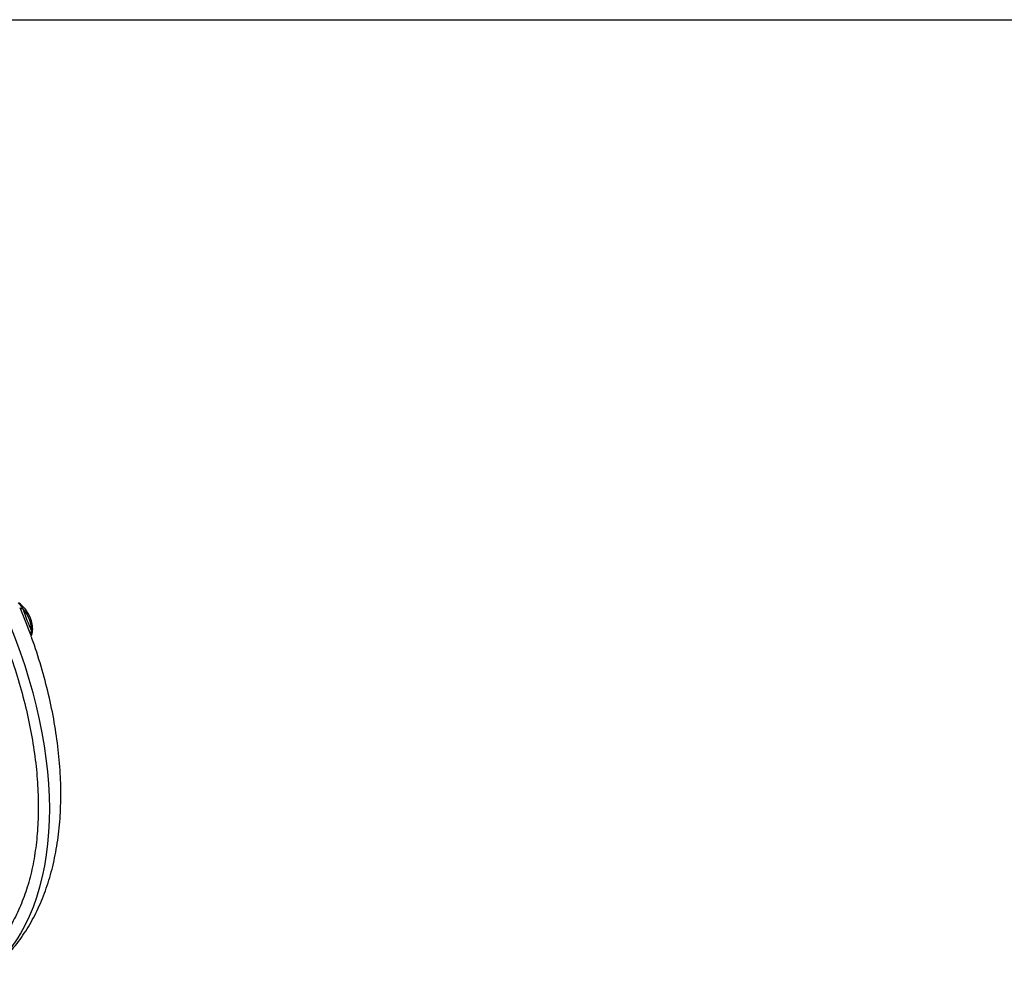
# Model space of a CAD drawing. Units: millimetres. Extents: x 0 to 594, y 0 to 420.
# Drawn here: x 412 to 438, y 385 to 410 of the extents above; entities that cross this region are included whole.
import ezdxf

# ---------------------------------------------------------------- set-up
doc = ezdxf.new("R2010")
doc.units = ezdxf.units.MM
for name, color, linetype in [('Default', 7, 'Continuous'), ('II45-04SHW-STD', 7, 'Continuous'), ('TSH-1', 7, 'Continuous')]:
    doc.layers.add(name, color=color, linetype=linetype)

# ---------------------------------------------------------------- blocks, each defined once
blk = doc.blocks.new('SE6')
at = {"layer": 'II45-04SHW-STD', "color": 7, "linetype": 'Continuous'}
for centre, radius, start, end in [((411.691, 394.236), 0.625, 30.267, 48.5959), ((395.888, 387.849), 17.606, 19.9656, 22.4465), ((417.353, 396.197), 5.381, 197.8174, 204.5947)]:
    blk.add_arc(centre, radius, start, end, dxfattribs=at)
for centre, major_axis, ratio, start_param, end_param in [((405.863, 393.353), (5, -8.66), 0.57735, 0.316461, 2.827534), ((405.863, 393.353), (-4.175, 7.231), 0.57735, 3.452766, 5.963429), ((412.274, 394.62), (0.114, 0.051), 0.429207, 3.095828, 4.136455), ((412.035, 394.227), (0.302, -0.523), 0.57735, 0.739415, 1.878578), ((412.552, 393.904), (0.119, 0.037), 0.763492, 2.179784, 3.220411), ((405.863, 393.353), (5, -8.66), 0.57735, 0, 0.316461)]:
    blk.add_ellipse(centre, major_axis=major_axis, ratio=ratio, start_param=start_param, end_param=end_param, dxfattribs=at)
for points, knots in [([(405.776, 401.224), (405.882, 401.161), (406.144, 401.006), (406.62, 400.685), (407.163, 400.267), (407.703, 399.8), (408.229, 399.291), (408.74, 398.742), (409.232, 398.157), (409.701, 397.54), (410.144, 396.894), (410.559, 396.225), (410.943, 395.537), (411.293, 394.834), (411.606, 394.122), (411.881, 393.404), (412.115, 392.686), (412.308, 391.972), (412.458, 391.268), (412.564, 390.578), (412.626, 389.907), (412.643, 389.26), (412.615, 388.64), (412.543, 388.052), (412.427, 387.5), (412.269, 386.985), (412.069, 386.52), (411.885, 386.177), (411.77, 386.024), (411.738, 385.982)], [0, 0, 0, 0, 0.0203, 0.058967, 0.097652, 0.136349, 0.175059, 0.213782, 0.252516, 0.29126, 0.33001, 0.368765, 0.407522, 0.446277, 0.485028, 0.523772, 0.562507, 0.601229, 0.639936, 0.678627, 0.717301, 0.755957, 0.794599, 0.833233, 0.871868, 0.91052, 0.949214, 0.987989, 1, 1, 1, 1]), ([(412.443, 393.818), (412.456, 393.847), (412.484, 393.913), (412.495, 394.055), (412.461, 394.231), (412.383, 394.413), (412.271, 394.572), (412.173, 394.662), (412.125, 394.696), (412.119, 394.7)], [0, 0, 0, 0, 0.100607, 0.270414, 0.44819, 0.628002, 0.807937, 0.979932, 1, 1, 1, 1]), ([(412.461, 393.958), (412.464, 393.93), (412.465, 393.904), (412.462, 393.871), (412.46, 393.86), (412.454, 393.841), (412.451, 393.832), (412.446, 393.824)], [0, 0, 0, 0, 0.5, 0.5, 0.75, 0.75, 1, 1, 1, 1]), ([(410.861, 384.698), (410.991, 384.775), (411.235, 384.922), (411.61, 385.235), (411.963, 385.607), (412.278, 386.029), (412.551, 386.498), (412.78, 387.011), (412.965, 387.566), (413.102, 388.161), (413.192, 388.791), (413.233, 389.452), (413.224, 390.137), (413.167, 390.843), (413.063, 391.563), (412.912, 392.295), (412.715, 393.024), (412.555, 393.544), (412.463, 393.786), (412.459, 393.797)], [0, 0, 0, 0, 0.048511, 0.108051, 0.167763, 0.228012, 0.289076, 0.351103, 0.414098, 0.477938, 0.542417, 0.607309, 0.672413, 0.737566, 0.802665, 0.867668, 0.932562, 0.997352, 1, 1, 1, 1])]:
    blk.add_open_spline(points, degree=3, knots=knots, dxfattribs=at)

msp = doc.modelspace()

# ---------------------------------------------------------------- linework, layer by layer
at = {"layer": 'Default', "color": 7, "linetype": 'Continuous'}
msp.add_line((14, 410), (587, 410), dxfattribs=at)

# ---------------------------------------------------------------- block references
at = {"layer": 'TSH-1'}
msp.add_blockref('SE6', (0, 0), dxfattribs=at)

doc.saveas('drawing.dxf')
